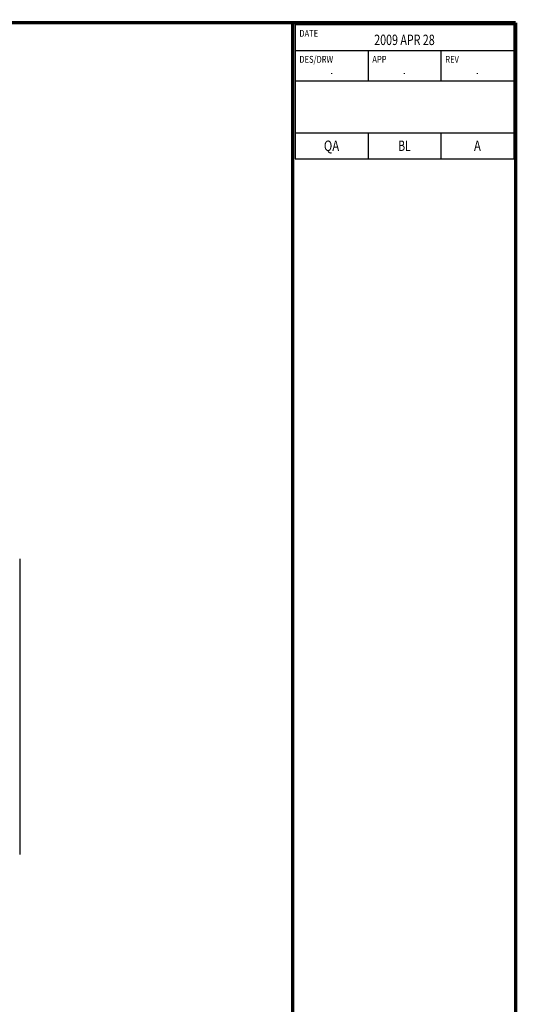
# Model space of a CAD drawing. Units: inches. Extents: x 0 to 34, y 0.4 to 22.
# Drawn here: x 26.8 to 34, y 7.8 to 22 of the extents above; entities that cross this region are included whole.
import ezdxf
from ezdxf.enums import TextEntityAlignment as Align

# ---------------------------------------------------------------- set-up
doc = ezdxf.new("R2010")
doc.units = ezdxf.units.IN
doc.header["$LTSCALE"] = 1.87
doc.header["$MEASUREMENT"] = 0
doc.layers.get('0').update_dxf_attribs({"linetype": 'CONTINUOUS'})
doc.styles.get("Standard").update_dxf_attribs({"font": 'txt', "width": 0.8})
doc.styles.add('TEXTSTYLE_1', font='txt', dxfattribs={"width": 0.8})

msp = doc.modelspace()

# ---------------------------------------------------------------- linework, layer by layer
at = {"linetype": 'Continuous'}
for p, q in [((30.7912, 21.9466), (33.9502, 21.9466)), ((30.7912, 21.9466), (30.7912, 20.0091)), ((33.9502, 21.9466), (33.9502, 20.0091)), ((30.7912, 21.5716), (33.9502, 21.5716)), ((31.8442, 21.5716), (31.8442, 21.1341)), ((32.8972, 21.5716), (32.8972, 21.1341)), ((30.7912, 21.1341), (33.9502, 21.1341)), ((30.7912, 20.3841), (33.9502, 20.3841)), ((31.8442, 20.3841), (31.8442, 20.0091)), ((32.8972, 20.3841), (32.8972, 20.0091)), ((30.7912, 20.0091), (33.9502, 20.0091)), ((26.8163, 14.236), (26.8163, 9.97))]:
    msp.add_line(p, q, dxfattribs=at)
at = {"linetype": 'Continuous', "const_width": 0.05}
for points in [[(33.9746, 21.9717), (0.0252, 21.9717)], [(30.756, 0.4658), (30.756, 21.9907)], [(33.9746, 0.435), (33.9746, 21.9717)]]:
    msp.add_lwpolyline(points, dxfattribs=at)

# ---------------------------------------------------------------- texts
at = {"linetype": 'Continuous', "width": 0.8}
for s, p in [('DATE', (30.8537, 21.7685)), ('DES/DRW', (30.8537, 21.3935)), ('APP', (31.9067, 21.3935)), ('REV', (32.9597, 21.3935))]:
    msp.add_text(s, height=0.1, dxfattribs=at).set_placement(p)
at = {"linetype": 'Continuous', "style": 'TEXTSTYLE_1'}
for s, width, p in [('2009 APR 28', 0.754545, (32.3707, 21.6497)), ('-', 0.366667, (31.3177, 21.1841)), ('-', 0.366667, (32.3707, 21.1841)), ('-', 0.366667, (33.4237, 21.1841)), ('QA', 0.8, (31.3177, 20.1216)), ('BL', 0.733333, (32.3707, 20.1216)), ('A', 0.8, (33.4237, 20.1216))]:
    msp.add_text(s, height=0.15, dxfattribs=dict(at, width=width)).set_placement(p, align=Align.CENTER)

doc.saveas('drawing.dxf')
